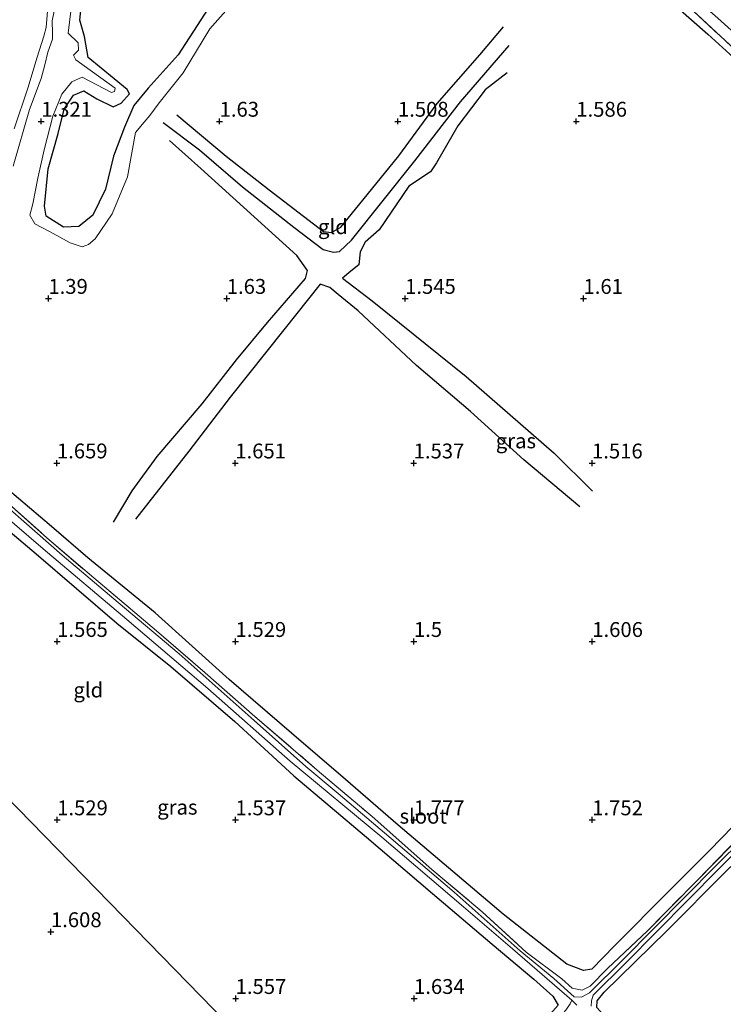
# Model space of a CAD drawing. Units: metres. Extents: x 129992 to 140008, y 437500 to 443752.
# Drawn here: x 130526 to 130644, y 442944 to 443109 of the extents above; entities that cross this region are included whole.
import ezdxf
from ezdxf.enums import TextEntityAlignment as Align

# ---------------------------------------------------------------- set-up
doc = ezdxf.new("R2010")
doc.units = ezdxf.units.M
doc.linetypes.add('IE-TERREINAFSCHEIDING', pattern=[10, 8, -2])
doc.layers.get('0').update_dxf_attribs({"lineweight": 25})
for name, color, linetype in [('B-ME-GW-GRONDWERKLIJN-L-B1', 10, 'Continuous'), ('B-ME-GW-HOOGTEPUNT-S-B1', 10, 'Continuous'), ('B-ME-GW-INSTEEKWATERGANG-L-B1', 10, 'Continuous'), ('B-ME-IE-MOERAS-GV-B6', 10, 'Continuous'), ('B-ME-OG-BREUK-L-B1', 10, 'Continuous')]:
    doc.layers.add(name, color=color, linetype=linetype)
for name, color, linetype, lineweight in [('B-ME-GW-KRUINLIJN-L-B1', 93, 'Continuous', 18), ('B-ME-GW-TEENLIJN-L-B1', 93, 'Continuous', 18), ('B-ME-IE-GRASLAND-GV-B6', 93, 'Continuous', 18), ('B-ME-IE-GRONDWERKLIJN-GROND_INGERICHT-GV-B6', 253, 'Continuous', 18), ('B-ME-IE-HULPGEOMETRIE-L-B1', 53, 'Continuous', 18), ('B-ME-IE-TERREINAFSCHEIDING-RASTERHEKWERK-L-B1', 8, 'IE-TERREINAFSCHEIDING', 18), ('B-ME-OG-WATER-GV-B6', 153, 'Continuous', 18)]:
    doc.layers.add(name, color=color, linetype=linetype, lineweight=lineweight)
doc.styles.add('NLCS-ISO', font='NLCS-ISO.TTF')

# ---------------------------------------------------------------- blocks, each defined once
blk = doc.blocks.new('hoogtepunt')
for p, q in [((-0.5, 0), (0.5, 0)), ((0, 0.5), (0, -0.5))]:
    blk.add_line(p, q)

msp = doc.modelspace()

# ---------------------------------------------------------------- linework, layer by layer
at = {"layer": 'B-ME-GW-GRONDWERKLIJN-L-B1'}
for points in [[(130604.812, 443138.468, 1.756), (130613.208, 443131.478, 1.809), (130622.354, 443123.345, 1.83), (130631.892, 443115.273, 1.83), (130641.532, 443106.718, 1.826), (130651.398, 443097.746, 1.911)], [(130552.206, 443093.204, 1.577), (130560.497, 443086.205, 1.573), (130567.742, 443080.589, 1.565), (130576.888, 443073.566, 1.565), (130578.231, 443073.405, 1.614), (130579.809, 443074.304, 1.586), (130583.491, 443078.817, 1.557), (130589.55, 443086.301, 1.565), (130596.004, 443095.088, 1.553), (130603.206, 443103.272, 1.606), (130607.193, 443107.956, 1.61)], [(130607.796, 443100.238, 1.638), (130604.097, 443097.39, 1.59), (130599.507, 443091.306, 1.541), (130595.87, 443085.105, 1.516), (130594.904, 443083.597, 1.488), (130591.236, 443081.207, 1.582), (130586.254, 443073.81, 1.5), (130583.899, 443071.758, 1.512), (130583.066, 443070.134, 1.541), (130582.839, 443067.95, 1.541), (130581.495, 443066.881, 1.549), (130580.094, 443065.721, 1.614), (130585.07, 443061.919, 1.663), (130600.9, 443049.176, 1.683), (130615.717, 443036.265, 1.712), (130622.115, 443029.893, 1.704)], [(130541.591, 443024.697, 1.618), (130544.695, 443029.943, 1.671), (130548.939, 443035.696, 1.679), (130556.463, 443044.592, 1.744), (130562.283, 443051.968, 1.74), (130567.45, 443058.244, 1.675), (130573.87, 443065.663, 1.663), (130574.189, 443066.976, 1.663), (130572.388, 443069.549, 1.643), (130556.284, 443084.142, 1.618), (130550.988, 443088.878, 1.557)], [(130649.733, 442977.594, 1.927), (130641.844, 442969.455, 1.903), (130635.04, 442962.691, 1.964), (130625.811, 442953.445, 1.911), (130622.013, 442949.511, 1.907), (130620.648, 442949.276, 1.911), (130617.812, 442950.344, 1.948), (130607.138, 442958.759, 1.85), (130589.468, 442973.719, 1.683), (130580.578, 442981.386, 1.626), (130571.513, 442989.206, 1.582), (130561.051, 442998.208, 1.553), (130548.555, 443009.409, 1.545), (130537.272, 443018.674, 1.63), (130531.145, 443023.928, 1.679), (130523.726, 443030.24, 1.687), (130515.721, 443037.146, 1.582), (130511.983, 443040.108, 1.533), (130509.084, 443043.409, 1.488), (130509.375, 443045.283, 1.508), (130509.765, 443046.899, 1.472), (130511.18, 443049.63, 1.472)]]:
    msp.add_polyline3d(points, dxfattribs=at)
at = {"layer": 'B-ME-GW-INSTEEKWATERGANG-L-B1'}
for points in [[(130501.781, 443040.118, 1.427), (130503.688, 443039.62, 1.468), (130510.18, 443034.931, 1.476), (130520.511, 443026.155, 1.504), (130528.536, 443019.376, 1.561), (130542.104, 443007.676, 1.516), (130551.212, 443000.39, 1.5), (130562.001, 442991.159, 1.468), (130571.9, 442982.021, 1.48), (130584.114, 442971.701, 1.598), (130595.232, 442962.256, 1.691), (130605.287, 442953.684, 1.777), (130612.274, 442947.798, 1.813), (130615.493, 442944.949, 1.797), (130616.339, 442943.457, 1.821), (130614.601, 442941.5, 1.826), (130605.931, 442932.991, 1.769), (130594.929, 442922.191, 1.716), (130586.844, 442913.558, 1.662)], [(130678.867, 442893.417, 1.75), (130665.644, 442904.804, 1.744), (130652.367, 442916.442, 1.647), (130639.371, 442927.654, 1.577), (130632.369, 442933.783, 1.606), (130627.843, 442938.202, 1.765), (130625.069, 442940.484, 1.663), (130623.905, 442941.899, 1.618), (130622.893, 442943.053, 1.525), (130622.92, 442944.183, 1.557), (130624.09, 442945.65, 1.638), (130634.602, 442955.878, 1.74), (130644.489, 442965.851, 1.752), (130655.032, 442976.098, 1.744), (130664.866, 442986.22, 1.748), (130678.749, 443000.138, 1.846), (130686.327, 443007.745, 1.964), (130694.658, 443016.159, 1.878), (130702.311, 443023.852, 1.919), (130711.445, 443033.132, 1.887), (130713.999, 443036.104, 1.911), (130714.137, 443037.371, 1.903), (130713.353, 443038.332, 1.846)]]:
    msp.add_polyline3d(points, dxfattribs=at)
at = {"layer": 'B-ME-GW-KRUINLIJN-L-B1'}
for points in [[(130534.399, 443110.633, 1.346), (130533.966, 443106.934, 1.346), (130535.629, 443105.258, 1.407), (130535.692, 443104.036, 1.382), (130534.833, 443103.216, 1.399), (130535.238, 443102.4, 1.423), (130541.863, 443097.646, 1.333), (130541.709, 443097.117, 1.325), (130541.225, 443096.92, 1.325), (130536.325, 443099.502, 1.366), (130534.558, 443098.744, 1.386), (130532.885, 443096.633, 1.382), (130531.36, 443092.945, 1.342), (130529.891, 443087.268, 1.297), (130528.821, 443082.531, 1.248), (130528, 443078.209, 1.293), (130527.48, 443076.284, 1.399), (130528.356, 443074.832, 1.423), (130530.793, 443073.58, 1.443), (130534.261, 443071.668, 1.451), (130536.322, 443070.978, 1.439), (130537.385, 443071.391, 1.439), (130538.489, 443072.32, 1.399), (130541.344, 443076.54, 1.399), (130543.903, 443082.737, 1.492), (130545.265, 443090.225, 1.496), (130546.727, 443091.971, 1.508), (130547.69, 443093.068, 1.419), (130549.233, 443095.214, 1.557), (130553.305, 443100.255, 1.464), (130557.778, 443107.648, 1.476), (130562.233, 443112.72, 1.484)], [(130524.664, 443084.518, 1.203), (130527.463, 443094.097, 1.289), (130529.419, 443099.307, 1.443), (130530.03, 443101.574, 1.504), (130530.514, 443103.734, 1.455), (130531.291, 443105.929, 1.419), (130531.3, 443106.937, 1.374), (130531.226, 443108.958, 1.24), (130531.579, 443110.587, 1.317)]]:
    msp.add_polyline3d(points, dxfattribs=at)
at = {"layer": 'B-ME-GW-TEENLIJN-L-B1'}
msp.add_polyline3d([(130559.438, 443114.154, 1.02), (130552.425, 443103.262, 1.081), (130547.377, 443097.644, 1.045), (130545.009, 443094.755, 1.02), (130543.433, 443091.111, 1.016), (130541.565, 443086.217, 0.996), (130540.217, 443080.692, 0.976), (130538.109, 443076.32, 0.98), (130535.719, 443074.402, 1.008), (130533.157, 443074.307, 0.992), (130530.22, 443076.122, 0.984), (130529.977, 443077.799, 0.955), (130530.607, 443084.113, 0.927), (130532.269, 443090.031, 0.943), (130533.252, 443094.153, 0.996), (130534.836, 443096.466, 1.061), (130536.587, 443097.236, 1.061), (130538.746, 443095.881, 1.045), (130541.533, 443094.543, 1.065), (130542.857, 443095.131, 1.045), (130544.237, 443096.71, 1.037), (130543.84, 443097.436, 1.028), (130537.308, 443102.845, 1.049), (130536.675, 443106.336, 1.02), (130535.895, 443109.07, 0.984), (130536.603, 443115.525, 1.024)], dxfattribs=at)
at = {"layer": 'B-ME-IE-GRASLAND-GV-B6'}
for points in [[(130645.229, 443104.929, 1.687), (130637.483, 443112.122, 1.59), (130626.557, 443121.66, 1.651), (130617.095, 443130.336, 1.512), (130605.887, 443139.798, 1.46), (130599.003, 443145.32, 1.366), (130591.547, 443151.219, 1.338), (130584.505, 443156.874, 1.163), (130586.218, 443157.983, 1.191)], [(130586.218, 443157.983, 1.191), (130587.856, 443156.453, 1.293), (130592.771, 443152.225, 1.309), (130599.965, 443146.234, 1.313), (130609.071, 443138.886, 1.366), (130618.495, 443130.87, 1.285), (130630.703, 443120.413, 1.317), (130643.233, 443109.424, 1.297), (130652.307, 443101.226, 1.297)], [(130536.603, 443115.525, 1.024), (130535.895, 443109.07, 0.984), (130536.675, 443106.336, 1.02), (130537.308, 443102.845, 1.049), (130543.84, 443097.436, 1.028)], [(130562.233, 443112.72, 1.484), (130557.778, 443107.648, 1.476), (130553.305, 443100.255, 1.464), (130549.233, 443095.214, 1.557), (130547.69, 443093.068, 1.419), (130546.727, 443091.971, 1.508), (130545.265, 443090.225, 1.496), (130543.903, 443082.737, 1.492), (130541.344, 443076.54, 1.399), (130538.489, 443072.32, 1.399), (130537.385, 443071.391, 1.439), (130536.322, 443070.978, 1.439), (130534.261, 443071.668, 1.451), (130530.793, 443073.58, 1.443), (130528.356, 443074.832, 1.423), (130527.48, 443076.284, 1.399), (130528, 443078.209, 1.293), (130528.821, 443082.531, 1.248), (130529.891, 443087.268, 1.297), (130531.36, 443092.945, 1.342), (130532.885, 443096.633, 1.382), (130534.558, 443098.744, 1.386), (130536.325, 443099.502, 1.366), (130541.225, 443096.92, 1.325), (130541.709, 443097.117, 1.325), (130541.863, 443097.646, 1.333), (130535.238, 443102.4, 1.423), (130534.833, 443103.216, 1.399), (130535.692, 443104.036, 1.382), (130535.629, 443105.258, 1.407), (130533.966, 443106.934, 1.346), (130534.399, 443110.633, 1.346)], [(130543.84, 443097.436, 1.028), (130544.237, 443096.71, 1.037), (130542.857, 443095.131, 1.045), (130541.533, 443094.543, 1.065), (130538.746, 443095.881, 1.045), (130536.587, 443097.236, 1.061), (130534.836, 443096.466, 1.061), (130533.252, 443094.153, 0.996), (130532.269, 443090.031, 0.943), (130530.607, 443084.113, 0.927), (130529.977, 443077.799, 0.955), (130530.22, 443076.122, 0.984), (130533.157, 443074.307, 0.992), (130535.719, 443074.402, 1.008), (130538.109, 443076.32, 0.98), (130540.217, 443080.692, 0.976), (130541.565, 443086.217, 0.996), (130543.433, 443091.111, 1.016), (130545.009, 443094.755, 1.02), (130547.377, 443097.644, 1.045), (130552.425, 443103.262, 1.081), (130559.438, 443114.154, 1.02)], [(130531.579, 443110.587, 1.317), (130531.226, 443108.958, 1.24), (130531.3, 443106.937, 1.374), (130531.291, 443105.929, 1.419), (130530.514, 443103.734, 1.455), (130530.03, 443101.574, 1.504), (130529.419, 443099.307, 1.443), (130527.463, 443094.097, 1.289), (130524.664, 443084.518, 1.203)], [(130524.875, 443090.816, 0.652), (130527.148, 443097.636, 0.652), (130528.748, 443102.85, 0.652), (130529.838, 443106.385, 0.652), (130530.263, 443107.884, 0.652), (130530.475, 443110.593, 0.652)], [(130661.35, 442985.092, 0.652), (130642.863, 442966.901, 0.652), (130627.246, 442951.068, 0.652), (130621.637, 442945.523, 0.652), (130620.314, 442944.804, 0.652), (130619.05, 442944.861, 0.652), (130615.61, 442947.916, 0.652), (130609.986, 442952.611, 0.652), (130598.849, 442962.474, 0.652), (130588.294, 442971.503, 0.652), (130579.355, 442979.054, 0.652), (130573.942, 442983.581, 0.652), (130564.74, 442991.763, 0.652), (130552.619, 443002.529, 0.652), (130542.343, 443011.156, 0.652), (130532.931, 443019.104, 0.652), (130517.66, 443032.461, 0.652)], [(130517.613, 443030.553, 0.652), (130529.724, 443020.18, 0.652), (130543.795, 443008.318, 0.652), (130557.436, 442996.716, 0.652), (130571.287, 442984.492, 0.652), (130586.677, 442971.71, 0.652), (130600.465, 442960.002, 0.652), (130608.657, 442952.93, 0.652), (130618.677, 442944.295, 0.652), (130619.509, 442943.471, 0.652)], [(130523.478, 443028.196, 1.26), (130530.347, 443022.041, 1.22), (130538.26, 443015.291, 1.081), (130548.802, 443006.413, 1.114), (130557.007, 442999.345, 1.102), (130565.36, 442991.972, 1.037), (130575.848, 442982.991, 1.11), (130585.082, 442975.155, 1.138), (130595.139, 442966.24, 1.191), (130603.561, 442959.14, 1.285), (130611.005, 442952.357, 1.264), (130616.978, 442947.859, 1.476), (130618.703, 442946.292, 1.358), (130620.404, 442945.98, 1.386), (130621.722, 442946.633, 1.423)], [(130616.339, 442943.457, 1.821), (130615.493, 442944.949, 1.797), (130612.274, 442947.798, 1.813), (130605.287, 442953.684, 1.777), (130595.232, 442962.256, 1.691), (130584.114, 442971.701, 1.598), (130571.9, 442982.021, 1.48), (130562.001, 442991.159, 1.468), (130551.212, 443000.39, 1.5), (130542.104, 443007.676, 1.516), (130528.536, 443019.376, 1.561), (130520.511, 443026.155, 1.504)], [(130621.893, 442943.26, 0.652), (130621.989, 442944.177, 0.652), (130622.273, 442945.143, 0.652), (130627.754, 442950.561, 0.652), (130643.37, 442966.393, 0.652), (130661.856, 442984.583, 0.652)], [(130621.722, 442946.633, 1.423), (130624.665, 442949.621, 1.508), (130631.399, 442955.948, 1.415), (130639.798, 442964.484, 1.488), (130646.655, 442971.514, 1.468)], [(130644.489, 442965.851, 1.752), (130634.602, 442955.878, 1.74), (130624.09, 442945.65, 1.638), (130622.92, 442944.183, 1.557), (130622.893, 442943.053, 1.525)]]:
    msp.add_polyline3d(points, dxfattribs=at)
at = {"layer": 'B-ME-IE-GRONDWERKLIJN-GROND_INGERICHT-GV-B6'}
for points in [[(130652.307, 443101.226, 1.297), (130643.233, 443109.424, 1.297), (130630.703, 443120.413, 1.317), (130618.495, 443130.87, 1.285), (130609.071, 443138.886, 1.366), (130599.965, 443146.234, 1.313), (130592.771, 443152.225, 1.309), (130587.856, 443156.453, 1.293), (130586.218, 443157.983, 1.191), (130588.928, 443160.814, 1.277), (130591.082, 443164.214, 1.277), (130596.807, 443171.223, 1.329), (130600.982, 443176.454, 1.419), (130606.426, 443183.097, 1.39), (130611.354, 443189.466, 1.46), (130617.658, 443197.685, 1.504), (130623.599, 443205.315, 1.419), (130627.219, 443210.328, 1.419), (130628.479, 443212.088, 1.455), (130629.846, 443213.383, 1.423), (130631.353, 443214.115, 1.39)], [(130534.399, 443110.633, 1.346), (130533.966, 443106.934, 1.346), (130535.629, 443105.258, 1.407), (130535.692, 443104.036, 1.382), (130534.833, 443103.216, 1.399), (130535.238, 443102.4, 1.423), (130541.863, 443097.646, 1.333), (130541.709, 443097.117, 1.325), (130541.225, 443096.92, 1.325), (130536.325, 443099.502, 1.366), (130534.558, 443098.744, 1.386), (130532.885, 443096.633, 1.382), (130531.36, 443092.945, 1.342), (130529.891, 443087.268, 1.297), (130528.821, 443082.531, 1.248), (130528, 443078.209, 1.293), (130527.48, 443076.284, 1.399), (130528.356, 443074.832, 1.423), (130530.793, 443073.58, 1.443), (130534.261, 443071.668, 1.451), (130536.322, 443070.978, 1.439), (130537.385, 443071.391, 1.439), (130538.489, 443072.32, 1.399), (130541.344, 443076.54, 1.399), (130543.903, 443082.737, 1.492), (130545.265, 443090.225, 1.496), (130546.727, 443091.971, 1.508), (130547.69, 443093.068, 1.419), (130549.233, 443095.214, 1.557), (130553.305, 443100.255, 1.464), (130557.778, 443107.648, 1.476), (130562.233, 443112.72, 1.484)], [(130637.483, 443112.122, 1.59), (130645.229, 443104.929, 1.687)], [(130524.664, 443084.518, 1.203), (130527.463, 443094.097, 1.289), (130529.419, 443099.307, 1.443), (130530.03, 443101.574, 1.504), (130530.514, 443103.734, 1.455), (130531.291, 443105.929, 1.419), (130531.3, 443106.937, 1.374), (130531.226, 443108.958, 1.24), (130531.579, 443110.587, 1.317)], [(130646.655, 442971.514, 1.468), (130639.798, 442964.484, 1.488), (130631.399, 442955.948, 1.415), (130624.665, 442949.621, 1.508), (130621.722, 442946.633, 1.423), (130620.404, 442945.98, 1.386), (130618.703, 442946.292, 1.358), (130616.978, 442947.859, 1.476), (130611.005, 442952.357, 1.264), (130603.561, 442959.14, 1.285), (130595.139, 442966.24, 1.191), (130585.082, 442975.155, 1.138), (130575.848, 442982.991, 1.11), (130565.36, 442991.972, 1.037), (130557.007, 442999.345, 1.102), (130548.802, 443006.413, 1.114), (130538.26, 443015.291, 1.081), (130530.347, 443022.041, 1.22), (130523.478, 443028.196, 1.26)], [(130520.511, 443026.155, 1.504), (130528.536, 443019.376, 1.561), (130542.104, 443007.676, 1.516), (130551.212, 443000.39, 1.5), (130562.001, 442991.159, 1.468), (130571.9, 442982.021, 1.48), (130584.114, 442971.701, 1.598), (130595.232, 442962.256, 1.691), (130605.287, 442953.684, 1.777), (130612.274, 442947.798, 1.813), (130615.493, 442944.949, 1.797), (130616.339, 442943.457, 1.821)], [(130482.292, 443003.559, 1.498), (130485.673, 443002.194, 1.458), (130488.434, 443002.936, 1.421), (130491.679, 443005.192, 1.429), (130494.841, 443007.885, 1.405), (130586.844, 442913.558, 1.662)], [(130586.844, 442913.558, 1.662), (130494.841, 443007.885, 1.405)], [(130622.893, 442943.053, 1.525), (130622.92, 442944.183, 1.557), (130624.09, 442945.65, 1.638), (130634.602, 442955.878, 1.74), (130644.489, 442965.851, 1.752)]]:
    msp.add_polyline3d(points, dxfattribs=at)
at = {"layer": 'B-ME-IE-HULPGEOMETRIE-L-B1'}
msp.add_polyline3d([(130418.091, 443086.564, -0.218), (130419.129, 443085.51, 3.601), (130420.713, 443083.886, 4.067), (130428.619, 443075.78, 7.461), (130429.478, 443074.899, 7.424), (130430.743, 443073.601, 7.443), (130432.069, 443072.242, 7.463), (130432.898, 443071.393, 7.463), (130442.377, 443061.674, 2.417), (130445.821, 443058.143, 2.062), (130450.457, 443053.39, 1.131), (130454.056, 443049.7, 1.244), (130455.639, 443048.078, 0.942), (130456.105, 443047.6, 0.652), (130465.397, 443038.073, 0.652), (130481.68, 443021.378, 0.652), (130491.792, 443011.011, 0.943), (130494.841, 443007.885, 1.405), (130586.844, 442913.558, 1.662), (130587.923, 442912.451, 1.282), (130588.466, 442911.895, 1.093), (130589.215, 442911.126, 1.093), (130590.151, 442910.166, 1.668), (130643.156, 442854.101, 2.034)], dxfattribs=at)
at = {"layer": 'B-ME-IE-MOERAS-GV-B6'}
msp.add_polyline3d([(130559.438, 443114.154, 1.02), (130552.425, 443103.262, 1.081), (130547.377, 443097.644, 1.045), (130545.009, 443094.755, 1.02), (130543.433, 443091.111, 1.016), (130541.565, 443086.217, 0.996), (130540.217, 443080.692, 0.976), (130538.109, 443076.32, 0.98), (130535.719, 443074.402, 1.008), (130533.157, 443074.307, 0.992), (130530.22, 443076.122, 0.984), (130529.977, 443077.799, 0.955), (130530.607, 443084.113, 0.927), (130532.269, 443090.031, 0.943), (130533.252, 443094.153, 0.996), (130534.836, 443096.466, 1.061), (130536.587, 443097.236, 1.061), (130538.746, 443095.881, 1.045), (130541.533, 443094.543, 1.065), (130542.857, 443095.131, 1.045), (130544.237, 443096.71, 1.037), (130543.84, 443097.436, 1.028), (130537.308, 443102.845, 1.049), (130536.675, 443106.336, 1.02), (130535.895, 443109.07, 0.984), (130536.603, 443115.525, 1.024)], dxfattribs=at)
at = {"layer": 'B-ME-IE-TERREINAFSCHEIDING-RASTERHEKWERK-L-B1'}
for points in [[(130717.375, 443043.857, 1.728), (130713.007, 443047.794, 1.533), (130707.096, 443052.725, 1.614), (130701.255, 443057.913, 1.5), (130692.335, 443065.449, 1.443), (130681.945, 443074.788, 1.362), (130672.444, 443082.932, 1.382), (130664.525, 443089.984, 1.297), (130652.307, 443101.226, 1.297), (130643.233, 443109.424, 1.297), (130630.703, 443120.413, 1.317), (130618.495, 443130.87, 1.285), (130609.071, 443138.886, 1.366), (130599.965, 443146.234, 1.313), (130592.771, 443152.225, 1.309), (130587.856, 443156.453, 1.293), (130586.218, 443157.983, 1.191)], [(130584.505, 443156.874, 1.163), (130591.547, 443151.219, 1.338), (130599.003, 443145.32, 1.366), (130605.887, 443139.798, 1.46), (130617.095, 443130.336, 1.512), (130626.557, 443121.66, 1.651), (130637.483, 443112.122, 1.59), (130645.229, 443104.929, 1.687), (130655.824, 443094.9, 1.781), (130664.212, 443087.658, 1.704), (130671.342, 443081.296, 1.789), (130682.778, 443071.698, 1.793), (130692.805, 443063.026, 1.72), (130701.188, 443055.78, 1.797), (130707.473, 443050.338, 1.842), (130711.934, 443046.285, 1.801), (130714.83, 443043.986, 1.793), (130716.717, 443042.264, 1.996)], [(130508.965, 443040.418, 1.102), (130511.022, 443038.63, 1.094), (130516.814, 443034.064, 1.199), (130523.478, 443028.196, 1.26), (130530.347, 443022.041, 1.22), (130538.26, 443015.291, 1.081), (130548.802, 443006.413, 1.114), (130557.007, 442999.345, 1.102), (130565.36, 442991.972, 1.037), (130575.848, 442982.991, 1.11), (130585.082, 442975.155, 1.138), (130595.139, 442966.24, 1.191), (130603.561, 442959.14, 1.285), (130611.005, 442952.357, 1.264), (130616.978, 442947.859, 1.476), (130618.703, 442946.292, 1.358), (130620.404, 442945.98, 1.386), (130621.722, 442946.633, 1.423), (130624.665, 442949.621, 1.508), (130631.399, 442955.948, 1.415), (130639.798, 442964.484, 1.488), (130646.655, 442971.514, 1.468)], [(130587.923, 442912.451, 1.282), (130598.326, 442922.881, 1.224), (130605.632, 442929.953, 1.203), (130612.129, 442936.403, 1.252), (130614.932, 442939.551, 1.297), (130617.672, 442942.596, 1.309), (130618.4, 442943.654, 1.248), (130618.677, 442944.295, 0.662)]]:
    msp.add_polyline3d(points, dxfattribs=at)
at = {"layer": 'B-ME-OG-BREUK-L-B1'}
for points in [[(130549.939, 443091.877, 1.443), (130556.042, 443087.287, 1.407), (130563.276, 443081.089, 1.394), (130571.874, 443074.28, 1.366), (130576.829, 443070.537, 1.386), (130578.586, 443070.058, 1.37), (130579.561, 443070.208, 1.399), (130581.611, 443072.101, 1.386), (130592.228, 443085.45, 1.378), (130599.936, 443095.369, 1.386), (130608.099, 443104.851, 1.447)], [(130619.995, 443027.279, 1.565), (130610.592, 443035.15, 1.545), (130601.644, 443043.305, 1.553), (130592.558, 443051.03, 1.468), (130582.709, 443060.21, 1.484), (130579.367, 443062.978, 1.48), (130577.935, 443064.144, 1.435), (130576.311, 443064.716, 1.394), (130570.243, 443057.001, 1.354), (130561.197, 443045.707, 1.545), (130554.267, 443036.628, 1.472), (130545.286, 443025.2, 1.431)]]:
    msp.add_polyline3d(points, dxfattribs=at)
at = {"layer": 'B-ME-OG-WATER-GV-B6'}
for points in [[(130530.475, 443110.593, 0.652), (130530.263, 443107.884, 0.652), (130529.838, 443106.385, 0.652), (130528.748, 443102.85, 0.652), (130527.148, 443097.636, 0.652), (130524.875, 443090.816, 0.652)], [(130517.66, 443032.461, 0.652), (130532.931, 443019.104, 0.652), (130542.343, 443011.156, 0.652), (130552.619, 443002.529, 0.652), (130564.74, 442991.763, 0.652), (130573.942, 442983.581, 0.652), (130579.355, 442979.054, 0.652), (130588.294, 442971.503, 0.652), (130598.849, 442962.474, 0.652), (130609.986, 442952.611, 0.652), (130615.61, 442947.916, 0.652), (130619.05, 442944.861, 0.652), (130620.314, 442944.804, 0.652), (130621.637, 442945.523, 0.652), (130627.246, 442951.068, 0.652), (130642.863, 442966.901, 0.652), (130661.35, 442985.092, 0.652)], [(130619.509, 442943.471, 0.652), (130618.677, 442944.295, 0.652), (130608.657, 442952.93, 0.652), (130600.465, 442960.002, 0.652), (130586.677, 442971.71, 0.652), (130571.287, 442984.492, 0.652), (130557.436, 442996.716, 0.652), (130543.795, 443008.318, 0.652), (130529.724, 443020.18, 0.652), (130517.613, 443030.553, 0.652)], [(130661.856, 442984.583, 0.652), (130643.37, 442966.393, 0.652), (130627.754, 442950.561, 0.652), (130622.273, 442945.143, 0.652), (130621.989, 442944.177, 0.652), (130621.893, 442943.26, 0.652)]]:
    msp.add_polyline3d(points, dxfattribs=at)

# ---------------------------------------------------------------- block references
at = {"layer": 'B-ME-GW-HOOGTEPUNT-S-B1', "rotation": 90}
for p in [(130529.418, 443092.08, 1.321), (130529.418, 443092.08, 1.321), (130559.417, 443092.08, 1.63), (130559.417, 443092.08, 1.63), (130589.415, 443092.081, 1.508), (130589.415, 443092.081, 1.508), (130619.414, 443092.081, 1.586), (130619.414, 443092.081, 1.586), (130530.619, 443062.293, 1.39), (130530.619, 443062.293, 1.39), (130560.62, 443062.29, 1.63), (130560.62, 443062.29, 1.63), (130590.622, 443062.288, 1.545), (130590.622, 443062.288, 1.545), (130620.623, 443062.285, 1.61), (130620.623, 443062.285, 1.61), (130532.055, 443034.619, 1.659), (130532.055, 443034.619, 1.659), (130562.057, 443034.616, 1.651), (130562.057, 443034.616, 1.651), (130592.058, 443034.614, 1.537), (130592.058, 443034.614, 1.537), (130622.059, 443034.611, 1.516), (130622.059, 443034.611, 1.516), (130532.096, 443004.596, 1.565), (130532.096, 443004.596, 1.565), (130562.097, 443004.594, 1.529), (130562.097, 443004.594, 1.529), (130592.099, 443004.591, 1.5), (130592.099, 443004.591, 1.5), (130622.1, 443004.589, 1.606), (130622.1, 443004.589, 1.606), (130532.094, 442974.601, 1.529), (130532.094, 442974.601, 1.529), (130562.092, 442974.601, 1.537), (130562.092, 442974.601, 1.537), (130592.091, 442974.601, 1.777), (130592.091, 442974.601, 1.777), (130622.089, 442974.602, 1.752), (130622.089, 442974.602, 1.752), (130531.048, 442955.787, 1.608), (130531.048, 442955.787, 1.608), (130562.119, 442944.554, 1.557), (130562.119, 442944.554, 1.557), (130592.12, 442944.558, 1.634), (130592.12, 442944.558, 1.634)]:
    msp.add_blockref('hoogtepunt', p, dxfattribs=at)

# ---------------------------------------------------------------- texts
at = {"layer": 'B-ME-GW-HOOGTEPUNT-S-B1', "ltscale": 0.2, "style": 'NLCS-ISO'}
for s, p in [('1.321', (130529.418, 443092.08, 1.321)), ('1.321', (130529.418, 443092.08, 1.321)), ('1.63', (130559.417, 443092.08, 1.63)), ('1.63', (130559.417, 443092.08, 1.63)), ('1.508', (130589.415, 443092.081, 1.508)), ('1.508', (130589.415, 443092.081, 1.508)), ('1.586', (130619.414, 443092.081, 1.586)), ('1.586', (130619.414, 443092.081, 1.586)), ('1.39', (130530.619, 443062.293, 1.39)), ('1.39', (130530.619, 443062.293, 1.39)), ('1.63', (130560.62, 443062.29, 1.63)), ('1.63', (130560.62, 443062.29, 1.63)), ('1.545', (130590.622, 443062.288, 1.545)), ('1.545', (130590.622, 443062.288, 1.545)), ('1.61', (130620.623, 443062.285, 1.61)), ('1.61', (130620.623, 443062.285, 1.61)), ('1.659', (130532.055, 443034.619, 1.659)), ('1.659', (130532.055, 443034.619, 1.659)), ('1.651', (130562.057, 443034.616, 1.651)), ('1.651', (130562.057, 443034.616, 1.651)), ('1.537', (130592.058, 443034.614, 1.537)), ('1.537', (130592.058, 443034.614, 1.537)), ('1.516', (130622.059, 443034.611, 1.516)), ('1.516', (130622.059, 443034.611, 1.516)), ('1.565', (130532.096, 443004.596, 1.565)), ('1.565', (130532.096, 443004.596, 1.565)), ('1.529', (130562.097, 443004.594, 1.529)), ('1.529', (130562.097, 443004.594, 1.529)), ('1.5', (130592.099, 443004.591, 1.5)), ('1.5', (130592.099, 443004.591, 1.5)), ('1.606', (130622.1, 443004.589, 1.606)), ('1.606', (130622.1, 443004.589, 1.606)), ('1.529', (130532.094, 442974.601, 1.529)), ('1.529', (130532.094, 442974.601, 1.529)), ('1.537', (130562.092, 442974.601, 1.537)), ('1.537', (130562.092, 442974.601, 1.537)), ('1.777', (130592.091, 442974.601, 1.777)), ('1.777', (130592.091, 442974.601, 1.777)), ('1.752', (130622.089, 442974.602, 1.752)), ('1.752', (130622.089, 442974.602, 1.752)), ('1.608', (130531.048, 442955.787, 1.608)), ('1.608', (130531.048, 442955.787, 1.608)), ('1.557', (130562.119, 442944.554, 1.557)), ('1.557', (130562.119, 442944.554, 1.557)), ('1.634', (130592.12, 442944.558, 1.634)), ('1.634', (130592.12, 442944.558, 1.634))]:
    msp.add_text(s, height=2.5, dxfattribs=at).set_placement(p, align=Align.BOTTOM_LEFT)
at = {"layer": 'B-ME-IE-GRASLAND-GV-B6', "ltscale": 0.2, "style": 'NLCS-ISO'}
for p in [(130609.254, 443038.348), (130552.3075, 442976.7405)]:
    msp.add_text('gras', height=2.5, dxfattribs=at).set_placement(p, align=Align.MIDDLE_CENTER)
at = {"layer": 'B-ME-IE-GRONDWERKLIJN-GROND_INGERICHT-GV-B6', "ltscale": 0.2, "style": 'NLCS-ISO'}
for p in [(130578.4788, 443074.3654), (130537.3371, 442996.4574)]:
    msp.add_text('gld', height=2.5, dxfattribs=at).set_placement(p, align=Align.MIDDLE_CENTER)
at = {"layer": 'B-ME-OG-WATER-GV-B6', "ltscale": 0.2, "style": 'NLCS-ISO'}
msp.add_text('sloot', height=2.5, dxfattribs=at).set_placement((130593.6773, 442975.2242), align=Align.MIDDLE_CENTER)

doc.saveas('drawing.dxf')
